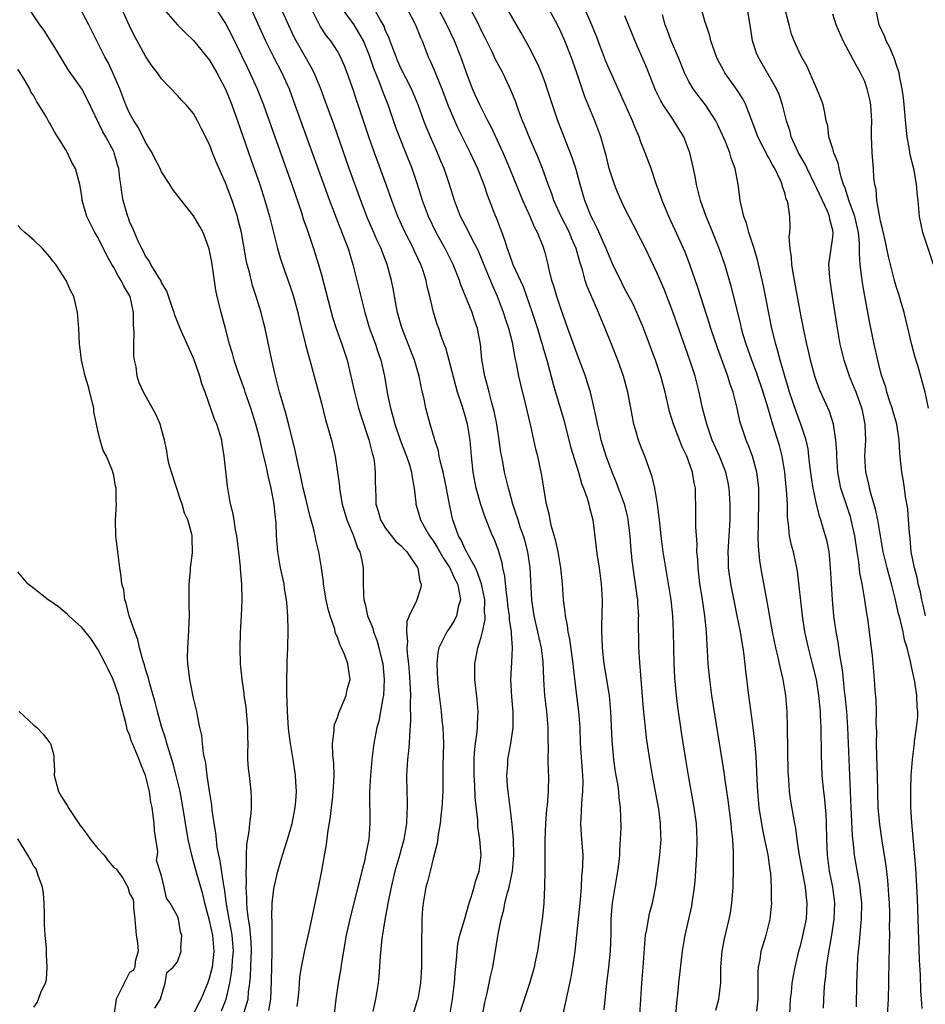
# Model space of a CAD drawing. Units: inches. Extents: x 2565000 to 2568000, y 1521000 to 1524000.
# Drawn here: x 2565097 to 2565211, y 1521238 to 1521362 of the extents above; entities that cross this region are included whole.
import ezdxf

# ---------------------------------------------------------------- set-up
doc = ezdxf.new("R2010")
doc.units = ezdxf.units.IN
doc.header["$MEASUREMENT"] = 0
doc.layers.add('LD25651521_2ft', color=82, linetype='Continuous')

msp = doc.modelspace()

# ---------------------------------------------------------------- linework, layer by layer
at = {"layer": 'LD25651521_2ft'}
for points, elevation in [([(2565151.09, 1521237), (2565151.42, 1521239), (2565151.65, 1521241), (2565151.73, 1521242.27), (2565151.91, 1521243.91), (2565151.98, 1521245), (2565152.09, 1521245.91), (2565152.33, 1521247), (2565152.92, 1521248.92), (2565153.51, 1521251), (2565153.76, 1521251.76), (2565154.11, 1521253), (2565154.29, 1521253.71), (2565154.75, 1521255), (2565155.01, 1521257), (2565154.83, 1521259), (2565154.6, 1521260.6), (2565154.58, 1521261.42), (2565154.26, 1521264.26), (2565154.2, 1521265.8), (2565154.11, 1521267), (2565154.12, 1521269), (2565154.16, 1521269.84), (2565154.28, 1521271), (2565154.48, 1521272.48), (2565154.52, 1521273), (2565154.52, 1521273.48), (2565154.62, 1521275), (2565154.51, 1521276.51), (2565154.21, 1521279), (2565154.21, 1521280.21), (2565154.19, 1521281), (2565154.35, 1521281.65), (2565154.59, 1521283), (2565155, 1521284.34), (2565155.16, 1521285), (2565155.48, 1521286.52), (2565155.48, 1521287), (2565155.43, 1521287.43), (2565155.44, 1521289), (2565155.02, 1521291.02), (2565154.51, 1521292.51), (2565154.27, 1521293), (2565153.35, 1521294.65), (2565153.13, 1521295.13), (2565153, 1521295.36), (2565152.49, 1521296.49), (2565152.18, 1521297), (2565151.69, 1521298.31), (2565151.46, 1521299), (2565151.36, 1521299.36), (2565151.03, 1521301), (2565150.71, 1521302.71), (2565150.67, 1521303), (2565150.24, 1521305), (2565149.94, 1521306.06), (2565149.74, 1521307), (2565149.64, 1521307.64), (2565149.2, 1521309), (2565149.17, 1521309.17), (2565148.63, 1521311), (2565148.08, 1521313), (2565147.85, 1521314.15), (2565147.52, 1521315.52), (2565147.25, 1521317), (2565146.66, 1521319), (2565146.18, 1521320.18), (2565145.1, 1521323), (2565145, 1521323.34), (2565144.53, 1521325), (2565144.4, 1521325.6), (2565143.97, 1521327.97), (2565143.76, 1521329), (2565143.24, 1521331), (2565142.61, 1521332.61), (2565142.49, 1521333), (2565142, 1521334), (2565141.58, 1521335), (2565140.79, 1521336.79), (2565139.92, 1521339), (2565138.48, 1521343), (2565136.55, 1521348.55), (2565135.49, 1521351.49), (2565134.93, 1521353), (2565134.09, 1521355), (2565133.72, 1521355.72), (2565133, 1521356.96), (2565131.86, 1521359), (2565131.56, 1521359.56), (2565130.91, 1521360.91), (2565128.2, 1521367)], 8070), ([(2565184.38, 1521237.62), (2565184.76, 1521239), (2565184.98, 1521241.02), (2565185, 1521243), (2565185.15, 1521245), (2565185.44, 1521246.56), (2565186.04, 1521249), (2565186.19, 1521249.81), (2565186.38, 1521251), (2565186.48, 1521252.48), (2565186.53, 1521253), (2565186.54, 1521253.46), (2565186.57, 1521255), (2565186.57, 1521257.43), (2565186.48, 1521259), (2565186.32, 1521260.32), (2565186.27, 1521261), (2565185.91, 1521263.91), (2565185.53, 1521266.47), (2565185.42, 1521267.42), (2565183.89, 1521277), (2565183.61, 1521279), (2565183.42, 1521281), (2565183.33, 1521282.67), (2565183.28, 1521283.28), (2565183.19, 1521285), (2565183, 1521287), (2565182.67, 1521289.33), (2565182.38, 1521291), (2565182.14, 1521293), (2565182.1, 1521294.1), (2565182.01, 1521295), (2565182.02, 1521296.02), (2565181.93, 1521297), (2565181.86, 1521298.14), (2565181.86, 1521299.86), (2565181.85, 1521301), (2565181.82, 1521301.82), (2565181.81, 1521303), (2565181.67, 1521303.67), (2565181.47, 1521305), (2565181, 1521306.3), (2565180.73, 1521307), (2565180.16, 1521308.16), (2565179.09, 1521311), (2565178.58, 1521312.58), (2565178.02, 1521315), (2565177.5, 1521317), (2565176.83, 1521319), (2565175.24, 1521323.24), (2565174.49, 1521325), (2565174.01, 1521326.01), (2565173.33, 1521327.33), (2565173, 1521327.92), (2565172.63, 1521328.63), (2565171.49, 1521331), (2565171, 1521332.06), (2565170.64, 1521333), (2565169.53, 1521335.53), (2565169, 1521336.53), (2565168.78, 1521337), (2565167.98, 1521339), (2565167.39, 1521341), (2565166.89, 1521342.89), (2565166.4, 1521344.4), (2565164.61, 1521349), (2565163.91, 1521351), (2565163.27, 1521353), (2565163, 1521353.78), (2565162.53, 1521355), (2565162.07, 1521356.07), (2565161, 1521358.2), (2565160.02, 1521360.02), (2565157.14, 1521365)], 8056), ([(2565125.82, 1521363.82), (2565127.99, 1521359), (2565128.99, 1521356.99), (2565130.03, 1521355), (2565130.95, 1521353), (2565131.69, 1521351), (2565136, 1521339), (2565136.83, 1521336.83), (2565137.95, 1521334.05), (2565138.34, 1521333), (2565138.94, 1521331), (2565140.42, 1521325), (2565141.04, 1521323), (2565141.77, 1521321), (2565142.07, 1521320.07), (2565142.44, 1521319), (2565142.9, 1521317), (2565143.29, 1521314.71), (2565143.65, 1521313), (2565143.96, 1521311.96), (2565144.21, 1521311), (2565144.92, 1521308.92), (2565145.65, 1521307), (2565145.97, 1521306.03), (2565146.27, 1521305), (2565146.34, 1521304.34), (2565146.63, 1521303), (2565146.81, 1521301.19), (2565146.82, 1521301), (2565147, 1521300.44), (2565147.4, 1521299), (2565147.9, 1521298.1), (2565148.55, 1521297), (2565149, 1521296.38), (2565149.53, 1521295.53), (2565150.24, 1521294.24), (2565151.08, 1521293), (2565151.68, 1521291.68), (2565152.02, 1521291), (2565152.3, 1521289.7), (2565152.39, 1521289), (2565152.12, 1521288.12), (2565151.92, 1521287), (2565151.63, 1521286.37), (2565151, 1521285.39), (2565150.7, 1521285), (2565150.47, 1521284.47), (2565149.71, 1521283), (2565149.58, 1521282.42), (2565149.44, 1521281), (2565149.53, 1521279), (2565149.67, 1521277.67), (2565149.99, 1521275), (2565150.09, 1521273.91), (2565150.2, 1521273), (2565150.27, 1521271), (2565150.19, 1521268.19), (2565150.18, 1521265), (2565150.09, 1521263), (2565149.95, 1521261.95), (2565149.86, 1521261), (2565149.61, 1521259.61), (2565149.51, 1521258.49), (2565149, 1521256.59), (2565148.6, 1521255), (2565148.3, 1521253.7), (2565148.09, 1521253), (2565147.74, 1521251), (2565147.67, 1521250.33), (2565147.58, 1521249), (2565147.56, 1521247.56), (2565147.52, 1521247), (2565147.51, 1521246.49), (2565147.53, 1521245), (2565147.53, 1521243), (2565147.4, 1521241), (2565147.05, 1521239), (2565147, 1521238.81), (2565146.43, 1521237)], 8072), ([(2565189.5, 1521237.5), (2565189.66, 1521239), (2565189.68, 1521239.68), (2565189.65, 1521242.35), (2565189.71, 1521243), (2565189.9, 1521243.9), (2565190.05, 1521245), (2565190.65, 1521247), (2565191.17, 1521249), (2565191.38, 1521251), (2565191.35, 1521251.35), (2565191.35, 1521253), (2565191.24, 1521254.76), (2565191.17, 1521255.17), (2565190.92, 1521257.08), (2565190.52, 1521259), (2565190.24, 1521260.24), (2565189.95, 1521261.95), (2565189.79, 1521263), (2565189.62, 1521265), (2565189.54, 1521266.46), (2565189.51, 1521267.51), (2565189.4, 1521269.4), (2565189.25, 1521271.24), (2565189, 1521273.35), (2565188.5, 1521277), (2565188.12, 1521280.12), (2565187.93, 1521282.07), (2565187.78, 1521283), (2565187.65, 1521283.65), (2565187.45, 1521285), (2565187.06, 1521287), (2565186.69, 1521288.69), (2565186.23, 1521291), (2565185.96, 1521293), (2565185.94, 1521294.05), (2565185.91, 1521295), (2565186.15, 1521299), (2565186.16, 1521301), (2565186.04, 1521303), (2565185.87, 1521303.87), (2565185.63, 1521305), (2565184.82, 1521307), (2565183.93, 1521309), (2565183.23, 1521311), (2565182.72, 1521313), (2565182.28, 1521315), (2565181.77, 1521317), (2565181.13, 1521319), (2565180.57, 1521320.57), (2565179, 1521325.06), (2565177.9, 1521327.9), (2565177, 1521330), (2565175.56, 1521333), (2565175, 1521334.13), (2565174.01, 1521336.01), (2565173, 1521338.01), (2565172.53, 1521339), (2565172.05, 1521340.05), (2565171.68, 1521341), (2565171.02, 1521343), (2565170.65, 1521344.65), (2565170.35, 1521345.65), (2565169.98, 1521347), (2565169.21, 1521349), (2565168.38, 1521351), (2565167.99, 1521351.99), (2565166.98, 1521355), (2565166.27, 1521357), (2565165.48, 1521359), (2565165, 1521360.07), (2565164.55, 1521361), (2565163, 1521363.86)], 8054), ([(2565205.87, 1521237), (2565205.98, 1521239), (2565206.03, 1521241), (2565206.06, 1521244.06), (2565206.09, 1521245), (2565206.09, 1521246.09), (2565206.13, 1521247), (2565206.12, 1521248.12), (2565206.15, 1521249), (2565206.14, 1521249.86), (2565206.1, 1521251), (2565206.04, 1521252.04), (2565205.89, 1521253.89), (2565205.68, 1521255.68), (2565205.18, 1521258.82), (2565204.88, 1521260.88), (2565204.69, 1521263), (2565204.64, 1521265), (2565204.61, 1521267), (2565204.52, 1521269.48), (2565204.49, 1521271), (2565204.51, 1521272.51), (2565204.45, 1521273.55), (2565204.47, 1521275), (2565204.43, 1521276.43), (2565204.32, 1521277.68), (2565204.22, 1521279), (2565203.97, 1521282.03), (2565203.87, 1521283), (2565203.39, 1521286.61), (2565203.27, 1521287.27), (2565203.04, 1521289), (2565202.7, 1521291), (2565202.4, 1521292.4), (2565202.26, 1521293.74), (2565202.04, 1521295), (2565201.76, 1521297), (2565201.33, 1521299), (2565201.26, 1521299.26), (2565200.75, 1521300.75), (2565200.03, 1521303), (2565199.85, 1521303.85), (2565199.63, 1521305), (2565199.5, 1521307), (2565199.5, 1521307.5), (2565199.41, 1521309), (2565199.1, 1521311), (2565198.59, 1521312.59), (2565197.34, 1521315.34), (2565197, 1521316.26), (2565196.75, 1521317), (2565196.21, 1521319), (2565195.99, 1521319.99), (2565195.74, 1521321), (2565195.41, 1521322.59), (2565195, 1521324.71), (2565194.34, 1521328.34), (2565194.03, 1521329.97), (2565193.88, 1521331), (2565193.86, 1521331.86), (2565193.66, 1521333), (2565193.56, 1521334.44), (2565193.64, 1521335), (2565193.67, 1521335.67), (2565193.63, 1521337), (2565193.43, 1521338.57), (2565193.3, 1521339), (2565193.19, 1521339.19), (2565193, 1521339.95), (2565192.72, 1521340.72), (2565192.68, 1521341), (2565192.47, 1521341.53), (2565191.75, 1521343), (2565191.46, 1521343.46), (2565191, 1521344.37), (2565190.76, 1521344.76), (2565190.66, 1521345), (2565190.31, 1521345.69), (2565189.64, 1521347), (2565189.47, 1521347.47), (2565188.12, 1521351), (2565187.74, 1521351.74), (2565186.96, 1521352.96), (2565185.51, 1521355), (2565185.33, 1521355.33), (2565184.64, 1521356.64), (2565184.47, 1521357), (2565183.76, 1521359), (2565183.62, 1521359.62), (2565183.14, 1521361), (2565183, 1521361.48), (2565182.23, 1521364.23)], 8046), ([(2565125.34, 1521237.34), (2565125.84, 1521239), (2565125.89, 1521239.89), (2565126.05, 1521241), (2565126.14, 1521241.86), (2565126.21, 1521244.21), (2565126.26, 1521245), (2565126.2, 1521246.2), (2565126.04, 1521248.04), (2565125.87, 1521249), (2565125.69, 1521250.31), (2565125.65, 1521251), (2565125.66, 1521251.66), (2565125.57, 1521253), (2565125.62, 1521253.62), (2565125.57, 1521255), (2565125.64, 1521255.64), (2565125.61, 1521257), (2565125.65, 1521258.35), (2565125.97, 1521259.97), (2565126.04, 1521261), (2565126.22, 1521262.22), (2565126.25, 1521263), (2565126.24, 1521264.24), (2565126.21, 1521265), (2565126.12, 1521265.88), (2565125.98, 1521267), (2565125.88, 1521267.88), (2565125.81, 1521269), (2565125.79, 1521269.79), (2565125.82, 1521271), (2565125.8, 1521271.8), (2565125.81, 1521273), (2565125.58, 1521275.58), (2565125.35, 1521277), (2565125.33, 1521277.33), (2565125.07, 1521279), (2565124.88, 1521281), (2565124.82, 1521283), (2565124.88, 1521284.88), (2565125.01, 1521287), (2565125.07, 1521289), (2565125.02, 1521290.98), (2565124.86, 1521292.86), (2565124.86, 1521293.14), (2565124.68, 1521295), (2565124.43, 1521297), (2565124.25, 1521297.75), (2565124.06, 1521299), (2565123.93, 1521299.93), (2565123.63, 1521301), (2565123.23, 1521303.23), (2565122.84, 1521307), (2565122.58, 1521308.58), (2565122.52, 1521309), (2565122.32, 1521309.68), (2565121.9, 1521311), (2565121.62, 1521311.62), (2565120.43, 1521315), (2565120.04, 1521316.04), (2565119.77, 1521317), (2565119.07, 1521319.07), (2565119, 1521319.25), (2565118.2, 1521321), (2565117.32, 1521323), (2565116.66, 1521324.66), (2565116.57, 1521325), (2565116.33, 1521325.67), (2565115.67, 1521327.67), (2565115, 1521328.74), (2565114.93, 1521328.93), (2565114.64, 1521329.36), (2565113.67, 1521331), (2565113.44, 1521331.44), (2565113, 1521332.03), (2565112.69, 1521332.69), (2565112.51, 1521333), (2565112.07, 1521333.93), (2565111.44, 1521335.44), (2565111, 1521336.38), (2565110.84, 1521336.84), (2565110.76, 1521337), (2565110.19, 1521339), (2565110.01, 1521340.01), (2565109.9, 1521341), (2565109.77, 1521341.77), (2565109.65, 1521343), (2565109.49, 1521343.49), (2565109.07, 1521345), (2565109, 1521345.15), (2565108.01, 1521347), (2565107.63, 1521347.63), (2565105.69, 1521351.69), (2565105.01, 1521353), (2565103.34, 1521355.34), (2565102.58, 1521356.58), (2565101.83, 1521357.83), (2565100.29, 1521360.29), (2565099.77, 1521361), (2565098.43, 1521363)], 8082), ([(2565128.42, 1521237.58), (2565128.66, 1521239), (2565128.75, 1521241.25), (2565128.83, 1521245), (2565128.82, 1521248.82), (2565128.78, 1521249.22), (2565128.85, 1521251), (2565129, 1521252.45), (2565129.09, 1521253), (2565129.55, 1521255), (2565130.12, 1521257), (2565130.76, 1521259), (2565131.32, 1521261), (2565131.7, 1521263), (2565131.79, 1521263.79), (2565131.87, 1521265), (2565131.79, 1521266.21), (2565131.77, 1521267), (2565131.47, 1521269), (2565131.14, 1521271), (2565130.9, 1521272.9), (2565130.75, 1521275), (2565130.68, 1521277.32), (2565130.69, 1521279), (2565130.72, 1521280.72), (2565130.72, 1521281.28), (2565130.78, 1521283), (2565130.84, 1521285.16), (2565130.8, 1521287), (2565130.66, 1521288.66), (2565130.65, 1521289), (2565130.4, 1521290.4), (2565130.34, 1521291), (2565130.09, 1521292.09), (2565129.9, 1521293), (2565129.53, 1521295), (2565129.39, 1521297), (2565129.34, 1521298.66), (2565129.31, 1521299), (2565129.26, 1521299.26), (2565129.08, 1521301), (2565128.71, 1521303), (2565128.37, 1521304.37), (2565128.25, 1521305), (2565128.03, 1521305.97), (2565127.61, 1521307.61), (2565127.32, 1521309), (2565126.8, 1521311), (2565126.15, 1521313), (2565125.47, 1521315), (2565125.36, 1521315.36), (2565124.63, 1521317.37), (2565124.08, 1521319), (2565123.86, 1521319.86), (2565123.51, 1521321), (2565123, 1521322.97), (2565122.45, 1521325), (2565122.29, 1521325.71), (2565121.97, 1521327), (2565121.8, 1521327.8), (2565121.27, 1521331.27), (2565120.97, 1521332.97), (2565120.18, 1521335), (2565119.77, 1521335.77), (2565119, 1521337.08), (2565117.26, 1521339.26), (2565116.4, 1521340.4), (2565116.04, 1521341), (2565115, 1521342.59), (2565114.81, 1521343), (2565114.19, 1521344.19), (2565113.8, 1521345), (2565113, 1521346.31), (2565112.1, 1521348.1), (2565111.53, 1521349), (2565111, 1521349.96), (2565110.52, 1521351), (2565109.75, 1521353), (2565108.91, 1521355), (2565108.29, 1521356.29), (2565107.9, 1521357), (2565106.27, 1521360.27), (2565105.9, 1521361), (2565105, 1521362.67)], 8080), ([(2565131.95, 1521238.05), (2565132.08, 1521239), (2565132.21, 1521240.21), (2565132.32, 1521241.68), (2565132.52, 1521243), (2565132.88, 1521244.88), (2565132.91, 1521245.09), (2565133.45, 1521247.45), (2565133.79, 1521249), (2565133.99, 1521250.02), (2565134.22, 1521251), (2565134.55, 1521252.55), (2565135, 1521254.86), (2565135.64, 1521258.36), (2565135.8, 1521259.8), (2565136.15, 1521261.85), (2565136.42, 1521264.42), (2565136.49, 1521265), (2565136.51, 1521265.49), (2565136.59, 1521267), (2565136.55, 1521268.55), (2565136.43, 1521269.57), (2565136.4, 1521271), (2565136.59, 1521272.59), (2565136.58, 1521273), (2565136.63, 1521273.37), (2565137, 1521274.28), (2565137.17, 1521274.83), (2565137.45, 1521275.45), (2565138.09, 1521277), (2565138.23, 1521277.77), (2565138.59, 1521279), (2565138.39, 1521280.39), (2565138.32, 1521281), (2565137.95, 1521282.05), (2565137.53, 1521283), (2565137.33, 1521283.33), (2565137, 1521284.31), (2565136.77, 1521284.77), (2565136.74, 1521285), (2565136.67, 1521285.33), (2565136.09, 1521287), (2565135.84, 1521287.84), (2565135.6, 1521289), (2565135.31, 1521290.69), (2565135.27, 1521291), (2565135.27, 1521291.27), (2565135.02, 1521293), (2565134.74, 1521294.74), (2565134.69, 1521295), (2565134.34, 1521296.34), (2565134.23, 1521297), (2565134.03, 1521297.97), (2565133.57, 1521299.57), (2565133, 1521301.85), (2565132.73, 1521303), (2565132.43, 1521304.43), (2565132.08, 1521305.92), (2565131.71, 1521307.71), (2565130.93, 1521310.93), (2565130.52, 1521312.52), (2565130.07, 1521313.93), (2565129.77, 1521315), (2565129.24, 1521317), (2565128.79, 1521319), (2565127.94, 1521323), (2565127.76, 1521323.76), (2565127.45, 1521325), (2565126.83, 1521327), (2565126.37, 1521328.37), (2565125.98, 1521330.02), (2565125.71, 1521331), (2565125.57, 1521331.57), (2565124.99, 1521335), (2565124.6, 1521336.6), (2565124.49, 1521337), (2565123.82, 1521339), (2565123, 1521341.22), (2565121.84, 1521343.84), (2565121.38, 1521345), (2565121, 1521346.03), (2565119.98, 1521347.98), (2565119.49, 1521349), (2565119, 1521349.9), (2565118.08, 1521351), (2565117.55, 1521351.55), (2565117, 1521352.17), (2565115, 1521354.23), (2565114.47, 1521355), (2565113.83, 1521355.83), (2565113, 1521357.09), (2565111.96, 1521359), (2565111.61, 1521359.61), (2565111, 1521360.87), (2565110.03, 1521363)], 8078), ([(2565115.23, 1521363), (2565117, 1521361.02), (2565117.99, 1521359.99), (2565119, 1521359.05), (2565121, 1521356.59), (2565121.92, 1521355), (2565123, 1521352.96), (2565123.78, 1521351), (2565124.5, 1521349), (2565126.17, 1521344.17), (2565127.28, 1521341), (2565127.92, 1521339), (2565128.5, 1521337), (2565129.51, 1521333), (2565129.85, 1521331.85), (2565130.35, 1521330.35), (2565131, 1521328.51), (2565131.38, 1521327.38), (2565131.49, 1521327), (2565132.03, 1521325), (2565132.2, 1521324.2), (2565132.99, 1521320.99), (2565133.42, 1521319.42), (2565133.56, 1521319), (2565134.11, 1521317), (2565135, 1521313.64), (2565135.53, 1521311.53), (2565135.7, 1521311), (2565135.99, 1521310.01), (2565136.25, 1521309), (2565136.72, 1521307), (2565137.03, 1521305), (2565137.25, 1521303.25), (2565137.26, 1521303), (2565137.3, 1521302.7), (2565137.59, 1521301), (2565138.18, 1521299), (2565139, 1521297), (2565139.52, 1521295.52), (2565139.79, 1521295), (2565140.06, 1521293.94), (2565140.22, 1521293), (2565140.21, 1521292.21), (2565140.24, 1521291), (2565140.25, 1521289.75), (2565140.3, 1521289), (2565140.47, 1521288.47), (2565140.76, 1521287), (2565141.43, 1521285.43), (2565141.52, 1521285), (2565141.95, 1521283.95), (2565142.2, 1521283), (2565142.55, 1521281.45), (2565142.67, 1521281), (2565142.87, 1521279), (2565142.77, 1521277), (2565142.69, 1521276.69), (2565142.4, 1521275), (2565142.18, 1521273.82), (2565141.94, 1521273), (2565141.67, 1521271.67), (2565141.56, 1521271), (2565141.31, 1521269), (2565141.13, 1521267), (2565141.04, 1521265), (2565141.08, 1521261), (2565140.92, 1521259), (2565140.59, 1521257.41), (2565140.53, 1521257), (2565140.42, 1521256.42), (2565140.07, 1521255), (2565139.84, 1521254.16), (2565139.58, 1521253), (2565138.63, 1521249.37), (2565138.12, 1521247), (2565137.52, 1521243.52), (2565137.39, 1521242.61), (2565137.1, 1521241), (2565136.79, 1521239), (2565136.5, 1521236.5)], 8076), ([(2565121.48, 1521363.48), (2565123, 1521361.18), (2565123.74, 1521359.74), (2565125, 1521357.18), (2565125.7, 1521355.7), (2565126.05, 1521355), (2565126.97, 1521353), (2565127.75, 1521351), (2565129.11, 1521347.11), (2565131.3, 1521341), (2565132.49, 1521337.51), (2565132.73, 1521336.73), (2565133.24, 1521335.24), (2565133.33, 1521335), (2565133.74, 1521333.74), (2565134.01, 1521333), (2565134.63, 1521331), (2565135, 1521329.69), (2565136.39, 1521324.39), (2565136.84, 1521323), (2565137.55, 1521321), (2565138.22, 1521319), (2565138.7, 1521317), (2565139.14, 1521315), (2565139.66, 1521313), (2565139.97, 1521311.97), (2565140.95, 1521309.05), (2565141.36, 1521307.36), (2565141.48, 1521307), (2565141.59, 1521306.41), (2565141.75, 1521305), (2565141.74, 1521303.74), (2565141.76, 1521303), (2565141.82, 1521301.82), (2565141.83, 1521301), (2565142.1, 1521300.1), (2565142.4, 1521299), (2565143, 1521298.01), (2565144.32, 1521296.32), (2565145, 1521295.75), (2565145.35, 1521295.35), (2565145.7, 1521295), (2565147, 1521293.08), (2565147.05, 1521293), (2565147.3, 1521291.3), (2565147.47, 1521291), (2565147.44, 1521290.56), (2565146.89, 1521288.89), (2565146, 1521287), (2565145.7, 1521286.3), (2565145.66, 1521285), (2565145.79, 1521283.79), (2565145.71, 1521283), (2565145.74, 1521282.26), (2565145.89, 1521281), (2565145.99, 1521279.99), (2565146.12, 1521277.88), (2565146.14, 1521277), (2565146.1, 1521276.1), (2565146.17, 1521273.83), (2565146.01, 1521272.01), (2565146, 1521271), (2565145.92, 1521270.08), (2565145.79, 1521269), (2565145.64, 1521267), (2565145.68, 1521265), (2565145.75, 1521263.75), (2565145.75, 1521263), (2565145.69, 1521262.31), (2565145.65, 1521261), (2565145.31, 1521259), (2565144.69, 1521256.69), (2565144.21, 1521255), (2565143.73, 1521253), (2565143.39, 1521251.39), (2565143.32, 1521251), (2565143.29, 1521250.71), (2565142.94, 1521248.94), (2565142.58, 1521246.58), (2565142.36, 1521244.36), (2565142.18, 1521241.82), (2565142.09, 1521241), (2565141.78, 1521239), (2565141.45, 1521237.45)], 8074), ([(2565155.15, 1521237), (2565155.44, 1521238.56), (2565155.75, 1521239.75), (2565156.01, 1521241), (2565156.16, 1521241.84), (2565156.44, 1521243), (2565157.13, 1521247.13), (2565157.52, 1521249), (2565157.82, 1521250.18), (2565157.98, 1521251), (2565158.29, 1521252.29), (2565158.5, 1521253), (2565158.93, 1521255), (2565159.1, 1521257), (2565159.04, 1521259.04), (2565158.88, 1521260.88), (2565158.67, 1521262.67), (2565158.36, 1521265), (2565158.3, 1521265.7), (2565158.22, 1521267), (2565158.32, 1521268.32), (2565158.35, 1521269), (2565158.71, 1521271), (2565159.02, 1521273), (2565159.01, 1521274.99), (2565158.84, 1521276.84), (2565158.73, 1521279), (2565158.84, 1521281.16), (2565158.91, 1521283), (2565158.78, 1521284.78), (2565158.79, 1521285), (2565158.54, 1521286.54), (2565158.54, 1521287), (2565158.35, 1521288.35), (2565158.29, 1521289), (2565158.15, 1521289.85), (2565157.96, 1521291.96), (2565157.72, 1521293), (2565157.61, 1521293.61), (2565157.16, 1521295.16), (2565156.61, 1521296.62), (2565156.43, 1521297), (2565155.44, 1521299.44), (2565154.94, 1521300.94), (2565154.38, 1521303), (2565153.99, 1521305), (2565153.79, 1521307), (2565153.62, 1521309), (2565153.29, 1521311), (2565153, 1521312.04), (2565152.77, 1521312.77), (2565152.58, 1521313.42), (2565152.05, 1521315), (2565151.81, 1521315.81), (2565150.56, 1521320.56), (2565150.37, 1521321), (2565149.98, 1521322.02), (2565149.68, 1521323), (2565149.5, 1521323.5), (2565149.01, 1521325.01), (2565148.56, 1521327), (2565148.24, 1521328.24), (2565148.11, 1521329), (2565147.69, 1521330.31), (2565147.44, 1521331), (2565146.65, 1521332.65), (2565146.51, 1521333), (2565145.49, 1521335), (2565144.56, 1521337), (2565143.81, 1521339), (2565143.12, 1521341), (2565141.64, 1521345), (2565140.95, 1521347), (2565139.6, 1521351), (2565139.44, 1521351.44), (2565139, 1521352.77), (2565138.22, 1521355), (2565137.89, 1521355.89), (2565137.4, 1521357), (2565137, 1521357.71), (2565136.16, 1521359), (2565135.65, 1521359.65), (2565134.86, 1521360.86), (2565133.74, 1521363)], 8068), ([(2565159.77, 1521237), (2565161.09, 1521241), (2565161.67, 1521243), (2565161.85, 1521243.85), (2565162.09, 1521245), (2565162.4, 1521247), (2565162.71, 1521249.29), (2565162.87, 1521251), (2565162.96, 1521253.04), (2565163, 1521255), (2565163.01, 1521259), (2565163.09, 1521261), (2565163.22, 1521262.78), (2565163.29, 1521263.29), (2565163.41, 1521265), (2565163.45, 1521267), (2565163.42, 1521267.42), (2565163.39, 1521269), (2565163.41, 1521270.59), (2565163.38, 1521271.38), (2565163.38, 1521273), (2565163.21, 1521275), (2565162.96, 1521277), (2565162.83, 1521279), (2565162.75, 1521281.25), (2565162.54, 1521283), (2565162.25, 1521284.25), (2565162.11, 1521285), (2565161.64, 1521287), (2565161.56, 1521287.56), (2565161.32, 1521289), (2565161.13, 1521293), (2565160.83, 1521295), (2565160.45, 1521296.45), (2565160.28, 1521297), (2565159.89, 1521298.11), (2565159.61, 1521299), (2565159.48, 1521299.48), (2565158.97, 1521301), (2565158.55, 1521302.55), (2565158.41, 1521303), (2565157.93, 1521305), (2565157.7, 1521306.3), (2565157.47, 1521307.47), (2565157.27, 1521309), (2565156.95, 1521311), (2565156.63, 1521312.63), (2565156.32, 1521313.68), (2565155.98, 1521315), (2565155.79, 1521315.79), (2565155.44, 1521317), (2565155.1, 1521319.1), (2565154.92, 1521321), (2565154.54, 1521323), (2565154.14, 1521324.14), (2565153.87, 1521325), (2565152.45, 1521328.45), (2565152.27, 1521329), (2565151.5, 1521331), (2565150.48, 1521333), (2565149.36, 1521335), (2565148.41, 1521337), (2565147.67, 1521339), (2565147.04, 1521341), (2565146.37, 1521343), (2565145.58, 1521345), (2565144.77, 1521347), (2565144.28, 1521348.28), (2565143.34, 1521351), (2565142.67, 1521352.67), (2565142.31, 1521353.69), (2565141.55, 1521355.55), (2565141.05, 1521357.05), (2565140.25, 1521359), (2565139.82, 1521359.82), (2565139.09, 1521361), (2565137.66, 1521363)], 8066), ([(2565165, 1521235.95), (2565166.27, 1521241.73), (2565166.49, 1521243), (2565166.76, 1521245), (2565167.42, 1521251.42), (2565167.54, 1521253), (2565167.61, 1521254.39), (2565167.69, 1521255), (2565167.73, 1521255.73), (2565167.75, 1521257), (2565167.56, 1521259.56), (2565167.48, 1521261), (2565167.57, 1521262.43), (2565167.59, 1521263.59), (2565167.74, 1521265), (2565167.75, 1521266.25), (2565167.73, 1521267), (2565167.45, 1521271), (2565167.37, 1521273), (2565167.22, 1521275), (2565166.99, 1521276.99), (2565166.55, 1521280.55), (2565166.51, 1521281), (2565166.09, 1521284.09), (2565165.88, 1521285), (2565165.8, 1521285.8), (2565165.54, 1521287), (2565165.51, 1521287.51), (2565165.31, 1521289), (2565165.18, 1521291), (2565164.96, 1521293), (2565164.63, 1521295), (2565164.34, 1521296.34), (2565163.82, 1521298.18), (2565163.64, 1521299), (2565163.54, 1521299.54), (2565163.17, 1521301), (2565163, 1521301.94), (2565162.58, 1521304.58), (2565162.07, 1521307), (2565161.86, 1521307.86), (2565161.21, 1521310.79), (2565161.12, 1521311.12), (2565160.59, 1521313.41), (2565159.95, 1521315.95), (2565159.71, 1521317), (2565159.42, 1521318.58), (2565159.26, 1521319.26), (2565158.94, 1521321.06), (2565158.44, 1521323), (2565158.08, 1521324.08), (2565157.8, 1521325), (2565157.05, 1521327), (2565156.4, 1521328.4), (2565155.6, 1521330.4), (2565154.65, 1521332.65), (2565154.49, 1521333), (2565153.91, 1521334.09), (2565153.31, 1521335.31), (2565152.43, 1521337), (2565151.67, 1521339), (2565151.05, 1521341), (2565150.37, 1521343), (2565149.95, 1521343.95), (2565149.53, 1521345), (2565148.65, 1521347), (2565148.17, 1521348.17), (2565147.84, 1521349), (2565147.11, 1521351), (2565146.28, 1521353), (2565145, 1521355.48), (2565144.53, 1521356.53), (2565144.34, 1521357), (2565143.92, 1521358.08), (2565143.44, 1521359.44), (2565143, 1521360.4), (2565142.84, 1521360.84), (2565142.39, 1521361.61), (2565141.41, 1521363.41)], 8064), ([(2565145.74, 1521363), (2565146.79, 1521361), (2565147.41, 1521359.41), (2565147.6, 1521359), (2565148.36, 1521357), (2565148.58, 1521356.58), (2565149.18, 1521355.18), (2565149.39, 1521354.61), (2565150.06, 1521353), (2565150.87, 1521350.87), (2565151, 1521350.56), (2565152.08, 1521348.08), (2565153.6, 1521345), (2565154.54, 1521343), (2565155.32, 1521341), (2565155.74, 1521339.74), (2565156.81, 1521337), (2565156.87, 1521336.87), (2565157.43, 1521335.43), (2565157.57, 1521335), (2565157.97, 1521333.97), (2565158.24, 1521333), (2565158.47, 1521332.47), (2565158.98, 1521331), (2565160.24, 1521328.24), (2565161.39, 1521325), (2565162.04, 1521323), (2565162.48, 1521321.51), (2565162.63, 1521321), (2565162.7, 1521320.7), (2565163.28, 1521318.72), (2565164.02, 1521316.02), (2565164.32, 1521315), (2565165.37, 1521311.37), (2565166.18, 1521308.18), (2565167.16, 1521305), (2565167.57, 1521303.57), (2565167.81, 1521303), (2565168.26, 1521301.74), (2565168.47, 1521301), (2565168.55, 1521300.55), (2565168.97, 1521299), (2565169.52, 1521294.48), (2565169.75, 1521293), (2565170.01, 1521291), (2565170.13, 1521289), (2565170.1, 1521287), (2565170.06, 1521285.94), (2565170.07, 1521285), (2565170.12, 1521284.12), (2565170.13, 1521283), (2565170.25, 1521281.75), (2565170.34, 1521281), (2565171.01, 1521277), (2565171.19, 1521275), (2565171.37, 1521271.37), (2565171.58, 1521269), (2565171.73, 1521267.73), (2565171.85, 1521267), (2565172.05, 1521265.95), (2565172.17, 1521265), (2565172.22, 1521264.22), (2565172.4, 1521263), (2565172.47, 1521260.47), (2565172.41, 1521259), (2565172.31, 1521257.69), (2565172.31, 1521257), (2565172.24, 1521256.24), (2565172.08, 1521255), (2565171.41, 1521251), (2565171.36, 1521250.64), (2565171.21, 1521249), (2565171.21, 1521247.21), (2565171.16, 1521245), (2565170.93, 1521243), (2565170.63, 1521240.63), (2565170.35, 1521237.65)], 8062), ([(2565174.85, 1521237), (2565175.1, 1521241), (2565175.28, 1521243), (2565175.51, 1521246.49), (2565175.57, 1521247), (2565175.73, 1521247.73), (2565175.93, 1521249), (2565176.12, 1521249.88), (2565176.45, 1521251), (2565176.88, 1521253.12), (2565177.35, 1521257), (2565177.49, 1521258.51), (2565177.52, 1521259), (2565177.49, 1521259.49), (2565177.46, 1521261), (2565177.23, 1521262.77), (2565176.83, 1521265), (2565176.44, 1521267), (2565176.09, 1521269), (2565175.7, 1521271.7), (2565175.56, 1521273), (2565175.32, 1521275.33), (2565174.85, 1521281.15), (2565174.75, 1521283), (2565174.71, 1521286.71), (2565174.72, 1521287), (2565174.6, 1521288.6), (2565174.59, 1521289), (2565174.54, 1521289.46), (2565174.33, 1521291), (2565174.14, 1521292.14), (2565173.91, 1521293.91), (2565173.73, 1521295.73), (2565173.63, 1521297), (2565173.41, 1521299), (2565173.34, 1521299.34), (2565172.93, 1521301), (2565171.87, 1521303.87), (2565171.39, 1521305), (2565171, 1521306), (2565170.63, 1521307), (2565170.02, 1521309), (2565169.84, 1521309.84), (2565169.54, 1521311), (2565169.47, 1521311.47), (2565169.15, 1521313), (2565168.68, 1521315), (2565168.28, 1521316.28), (2565168.04, 1521317), (2565167, 1521319.77), (2565165.86, 1521323), (2565165, 1521325.35), (2565164.45, 1521327), (2565164.14, 1521328.14), (2565163.86, 1521329), (2565163.48, 1521330.52), (2565163.38, 1521331), (2565163, 1521332.49), (2565162.89, 1521332.89), (2565162.77, 1521333.23), (2565162.04, 1521335), (2565161.66, 1521335.66), (2565161.13, 1521337), (2565160.23, 1521339), (2565158.6, 1521343), (2565158.12, 1521344.12), (2565157.73, 1521345), (2565156.23, 1521348.23), (2565155.82, 1521349), (2565154.81, 1521351), (2565154.26, 1521352.26), (2565153.92, 1521353), (2565153.11, 1521355.11), (2565152.45, 1521357), (2565151.65, 1521359), (2565150.72, 1521361), (2565149.66, 1521363)], 8060), ([(2565179.35, 1521237), (2565179.47, 1521238.53), (2565179.6, 1521239.6), (2565179.73, 1521241), (2565180.19, 1521245), (2565180.52, 1521247), (2565181.35, 1521250.65), (2565181.42, 1521251), (2565181.72, 1521253), (2565181.77, 1521253.77), (2565181.87, 1521255), (2565181.91, 1521255.91), (2565181.98, 1521257), (2565182.03, 1521259), (2565181.93, 1521261), (2565181.65, 1521263), (2565180.95, 1521267), (2565180.62, 1521269), (2565180.12, 1521272.12), (2565179.6, 1521275.6), (2565179.44, 1521277), (2565179.24, 1521279.24), (2565179.16, 1521281), (2565179.07, 1521285), (2565178.97, 1521287), (2565178.76, 1521289), (2565178.46, 1521291), (2565177.78, 1521295), (2565177.51, 1521297), (2565177.34, 1521298.66), (2565177.29, 1521299.29), (2565177.07, 1521301), (2565176.73, 1521303), (2565176.41, 1521304.41), (2565175.73, 1521306.27), (2565175.48, 1521307), (2565175, 1521308.21), (2565174.71, 1521309), (2565174.31, 1521310.31), (2565174.12, 1521311), (2565173.93, 1521311.93), (2565173.37, 1521315), (2565172.82, 1521317), (2565172.1, 1521319), (2565171.33, 1521321), (2565170.53, 1521323), (2565170.07, 1521324.07), (2565169.69, 1521325), (2565169, 1521326.53), (2565168.26, 1521328.26), (2565168.02, 1521329), (2565167.68, 1521330.32), (2565167.34, 1521331.34), (2565166.89, 1521333), (2565166.31, 1521334.31), (2565166.04, 1521335), (2565165.02, 1521337), (2565164.11, 1521339), (2565163.84, 1521339.84), (2565163.4, 1521341), (2565162.67, 1521343), (2565162.2, 1521344.2), (2565161, 1521347), (2565160.43, 1521348.43), (2565160.18, 1521349), (2565159.67, 1521350.33), (2565159.32, 1521351.32), (2565158.75, 1521352.75), (2565157.69, 1521355), (2565156.77, 1521356.77), (2565156.38, 1521357.62), (2565155.47, 1521359.47), (2565155, 1521360.36), (2565154.69, 1521361), (2565153.65, 1521363)], 8058), ([(2565193.62, 1521237), (2565193.73, 1521239), (2565193.83, 1521239.83), (2565193.94, 1521241), (2565194.09, 1521241.91), (2565194.28, 1521243), (2565194.76, 1521245), (2565195, 1521245.85), (2565195.23, 1521246.77), (2565195.7, 1521249), (2565195.82, 1521251), (2565195.72, 1521251.72), (2565195.59, 1521253), (2565194.79, 1521257.21), (2565194.54, 1521259), (2565194.4, 1521260.4), (2565194.26, 1521261), (2565194.08, 1521261.92), (2565193.77, 1521263.77), (2565193.6, 1521265), (2565193.5, 1521266.5), (2565193.45, 1521267), (2565193.43, 1521267.43), (2565193.36, 1521273), (2565193.3, 1521275), (2565193.12, 1521277), (2565192.79, 1521279), (2565192.45, 1521280.45), (2565192.35, 1521281), (2565192.17, 1521281.83), (2565191.88, 1521283), (2565191.48, 1521285), (2565190.79, 1521288.79), (2565190.16, 1521292.16), (2565189.87, 1521293.87), (2565189.7, 1521295.7), (2565189.68, 1521297), (2565189.72, 1521298.28), (2565189.72, 1521299), (2565189.77, 1521301), (2565189.74, 1521303), (2565189.68, 1521303.68), (2565189.51, 1521305), (2565188.95, 1521307), (2565188.41, 1521308.41), (2565188.15, 1521309), (2565187.49, 1521311), (2565187.39, 1521311.39), (2565187.04, 1521313), (2565186.54, 1521315), (2565186.13, 1521316.13), (2565185.89, 1521317), (2565185.26, 1521318.74), (2565184.57, 1521320.57), (2565183.74, 1521323), (2565183.57, 1521323.57), (2565182.13, 1521328.13), (2565181.11, 1521331), (2565180.52, 1521332.52), (2565180.31, 1521333), (2565179.29, 1521335.29), (2565178.49, 1521337), (2565177.65, 1521339), (2565177.5, 1521339.5), (2565176.91, 1521341.09), (2565176.26, 1521343), (2565175.54, 1521345), (2565175, 1521346.32), (2565174.76, 1521347), (2565174.23, 1521348.23), (2565173.93, 1521349), (2565171, 1521355.51), (2565170.56, 1521356.56), (2565169.64, 1521359), (2565169.47, 1521359.47), (2565168.9, 1521360.9), (2565167.99, 1521363)], 8052), ([(2565210.2, 1521237.8), (2565210.11, 1521239), (2565210.01, 1521240.01), (2565209.97, 1521242.03), (2565209.85, 1521243.85), (2565209.68, 1521249), (2565209.61, 1521251.61), (2565209.4, 1521255.4), (2565208.89, 1521261.11), (2565208.79, 1521263), (2565208.78, 1521265.22), (2565208.84, 1521267), (2565208.98, 1521269.02), (2565209.23, 1521271), (2565209.24, 1521271.24), (2565209.5, 1521273), (2565209.64, 1521274.36), (2565209.64, 1521275), (2565209.57, 1521275.57), (2565209.53, 1521277), (2565209.27, 1521278.73), (2565209, 1521280.08), (2565208.81, 1521280.81), (2565208.73, 1521281.27), (2565208.3, 1521283), (2565207.99, 1521283.99), (2565207.8, 1521285), (2565207.44, 1521286.56), (2565207.25, 1521287.25), (2565206.82, 1521289.18), (2565206.36, 1521291), (2565206.05, 1521292.05), (2565205.8, 1521293), (2565205.32, 1521295), (2565204.97, 1521297.03), (2565204.66, 1521299), (2565204.37, 1521300.37), (2565203.83, 1521302.17), (2565203.62, 1521303), (2565203.52, 1521303.52), (2565203.16, 1521305), (2565203.04, 1521307), (2565203.13, 1521309), (2565203.08, 1521310.92), (2565203.07, 1521311), (2565202.72, 1521312.72), (2565202.66, 1521313), (2565201.92, 1521315), (2565201.66, 1521315.66), (2565201.1, 1521317), (2565200.42, 1521319), (2565199.95, 1521321), (2565199.72, 1521322.28), (2565199.51, 1521323.51), (2565198.96, 1521327), (2565198.66, 1521329), (2565198.63, 1521329.37), (2565198.53, 1521331), (2565199, 1521334.41), (2565199.06, 1521334.94), (2565199, 1521335.3), (2565198.64, 1521336.64), (2565198.61, 1521337), (2565198.34, 1521337.66), (2565197, 1521340.52), (2565196.83, 1521340.83), (2565196.76, 1521341), (2565195.79, 1521343), (2565195.55, 1521343.55), (2565194.72, 1521345), (2565194.47, 1521345.53), (2565193.82, 1521347), (2565193.66, 1521347.66), (2565193.22, 1521349), (2565192.73, 1521351), (2565192.28, 1521352.28), (2565191.97, 1521353), (2565189.65, 1521357), (2565189.48, 1521357.48), (2565188.97, 1521359), (2565188.71, 1521360.71), (2565188.59, 1521361.41), (2565188.34, 1521363)], 8044), ([(2565210.63, 1521287), (2565210.33, 1521288.33), (2565210.16, 1521289), (2565209.97, 1521289.97), (2565209.71, 1521291), (2565209.61, 1521291.61), (2565209.22, 1521293), (2565208.84, 1521295), (2565208.7, 1521296.7), (2565208.59, 1521297.41), (2565208.5, 1521299), (2565208.4, 1521300.4), (2565208.12, 1521301.88), (2565207.98, 1521303), (2565207.85, 1521303.85), (2565207.64, 1521305), (2565207.5, 1521306.49), (2565207.38, 1521307.38), (2565207.32, 1521309), (2565207.01, 1521310.99), (2565206.55, 1521312.55), (2565206.44, 1521313), (2565206.15, 1521313.85), (2565205.79, 1521315), (2565205.64, 1521315.64), (2565205.16, 1521317), (2565205, 1521317.59), (2565204.63, 1521319), (2565204.19, 1521321), (2565203.64, 1521323.64), (2565203.01, 1521327.01), (2565202.71, 1521328.71), (2565202.65, 1521329.35), (2565202.44, 1521331), (2565202.34, 1521332.34), (2565202.36, 1521333), (2565202.35, 1521333.65), (2565202.23, 1521335), (2565201.78, 1521337), (2565201.07, 1521338.93), (2565200.56, 1521340.56), (2565200.37, 1521341), (2565200.05, 1521341.95), (2565199.8, 1521343), (2565199.67, 1521343.67), (2565199.14, 1521345), (2565199, 1521345.49), (2565198.53, 1521347), (2565198.37, 1521348.37), (2565198.2, 1521349), (2565198.03, 1521350.03), (2565197.79, 1521351), (2565197.58, 1521351.58), (2565197.01, 1521353), (2565196.14, 1521355), (2565195.79, 1521355.79), (2565195, 1521357.15), (2565194.16, 1521359), (2565193.84, 1521359.84), (2565193.53, 1521361), (2565193.05, 1521362.95)], 8042), ([(2565211.62, 1521331), (2565210.27, 1521335), (2565209.88, 1521337), (2565209.68, 1521339), (2565209.6, 1521339.6), (2565209.49, 1521341), (2565209.19, 1521342.81), (2565208.71, 1521344.71), (2565208.62, 1521345.38), (2565208.31, 1521347), (2565208.18, 1521348.18), (2565207.95, 1521351), (2565207.87, 1521351.87), (2565207.7, 1521353), (2565207.36, 1521354.64), (2565207.31, 1521355), (2565207.25, 1521355.25), (2565207, 1521355.96), (2565206.75, 1521356.75), (2565206.16, 1521358.16), (2565205.71, 1521359), (2565205.51, 1521359.51), (2565204.83, 1521361), (2565204.41, 1521363)], 8038), ([(2565197.84, 1521237.84), (2565197.92, 1521239.92), (2565198.01, 1521241), (2565198.13, 1521241.87), (2565198.23, 1521243), (2565198.42, 1521244.42), (2565198.87, 1521247), (2565199.18, 1521249), (2565199.25, 1521251), (2565199, 1521253), (2565198.6, 1521255), (2565198.33, 1521257), (2565198.26, 1521259), (2565198.24, 1521261), (2565198.18, 1521262.18), (2565198.11, 1521263), (2565198.02, 1521264.02), (2565197.89, 1521265), (2565197.7, 1521267), (2565197.6, 1521269.6), (2565197.54, 1521273), (2565197.49, 1521274.51), (2565197.46, 1521275), (2565197.27, 1521277), (2565196.96, 1521279), (2565196.49, 1521281), (2565195.97, 1521283), (2565195.52, 1521285), (2565195.22, 1521287), (2565194.58, 1521292.58), (2565194.5, 1521293), (2565194.08, 1521295), (2565193.84, 1521295.84), (2565193.6, 1521297), (2565193.48, 1521298.52), (2565193.4, 1521299), (2565193.36, 1521299.36), (2565193.33, 1521301), (2565193.22, 1521302.78), (2565193.17, 1521303.17), (2565193, 1521305), (2565192.67, 1521307), (2565192.32, 1521308.32), (2565191.71, 1521310.29), (2565191.36, 1521311.36), (2565190.88, 1521313.12), (2565190.3, 1521315), (2565189.46, 1521317.46), (2565188.87, 1521319), (2565188.17, 1521321), (2565187.81, 1521322.19), (2565187.59, 1521323), (2565187.48, 1521323.48), (2565186.29, 1521328.29), (2565185.49, 1521331), (2565184.78, 1521333), (2565183.7, 1521335.7), (2565183.14, 1521337), (2565182.43, 1521339), (2565182.17, 1521340.17), (2565181.94, 1521341), (2565181.81, 1521341.8), (2565181.57, 1521343), (2565181.13, 1521345), (2565180.36, 1521347), (2565179.13, 1521349), (2565179, 1521349.18), (2565177.77, 1521351), (2565177.48, 1521351.48), (2565176.82, 1521352.82), (2565175.69, 1521355.69), (2565175, 1521357.32), (2565174.48, 1521358.48), (2565173.88, 1521359.88), (2565173, 1521362.15)], 8050), ([(2565201.98, 1521238.02), (2565202.02, 1521241), (2565202.06, 1521241.94), (2565202.09, 1521243), (2565202.16, 1521244.16), (2565202.23, 1521245), (2565202.32, 1521245.68), (2565202.57, 1521248.57), (2565202.62, 1521249), (2565202.64, 1521251), (2565202.49, 1521252.49), (2565202.43, 1521253), (2565202.29, 1521253.71), (2565201.73, 1521257), (2565201.61, 1521258.39), (2565201.47, 1521259.47), (2565201.3, 1521263), (2565200.99, 1521271), (2565200.9, 1521273), (2565200.76, 1521275), (2565200.56, 1521277), (2565200.49, 1521277.51), (2565200.34, 1521279), (2565200.23, 1521280.23), (2565199.9, 1521282.1), (2565199.7, 1521283.7), (2565199.43, 1521285), (2565199.14, 1521287), (2565198.96, 1521289.04), (2565198.84, 1521291), (2565198.74, 1521293), (2565198.61, 1521294.61), (2565198.56, 1521295), (2565198.29, 1521296.29), (2565198.11, 1521297), (2565197.74, 1521298.26), (2565197.51, 1521299), (2565197.37, 1521299.37), (2565196.99, 1521300.99), (2565196.56, 1521303), (2565196.34, 1521304.34), (2565196.15, 1521305.85), (2565196.03, 1521307), (2565195.91, 1521307.91), (2565195.67, 1521309), (2565195.02, 1521311), (2565194.46, 1521312.46), (2565193.61, 1521315), (2565193.48, 1521315.48), (2565193.01, 1521317), (2565192.43, 1521319), (2565192.14, 1521320.14), (2565191.86, 1521321), (2565191.39, 1521323), (2565190.32, 1521328.32), (2565189.96, 1521329.96), (2565189.58, 1521331.58), (2565189.13, 1521333.13), (2565188.52, 1521335), (2565188.19, 1521336.19), (2565187.89, 1521337), (2565187.52, 1521338.48), (2565187.43, 1521339), (2565187.39, 1521339.39), (2565187.17, 1521341), (2565186.8, 1521343), (2565186.3, 1521344.3), (2565186.11, 1521345), (2565185.52, 1521346.48), (2565185, 1521347.66), (2565184.58, 1521348.58), (2565184.36, 1521349), (2565183.08, 1521351), (2565182.16, 1521352.16), (2565181.54, 1521353), (2565181, 1521353.9), (2565180.44, 1521355), (2565179.64, 1521357), (2565178.78, 1521359), (2565178.3, 1521360.3), (2565178.01, 1521361), (2565177.68, 1521362.32)], 8048), ([(2565211, 1521313), (2565210.58, 1521315), (2565210.22, 1521316.22), (2565209.64, 1521318.36), (2565209.33, 1521319.33), (2565208.92, 1521320.92), (2565207.93, 1521325), (2565207.48, 1521326.52), (2565207.28, 1521327.28), (2565207, 1521328.1), (2565206.74, 1521329), (2565205.98, 1521331.98), (2565205.78, 1521333), (2565205.63, 1521333.63), (2565205.29, 1521335.29), (2565205, 1521336.44), (2565204.91, 1521336.91), (2565204.85, 1521337.15), (2565204.52, 1521339), (2565204.42, 1521340.42), (2565204.27, 1521341), (2565204.16, 1521341.84), (2565204.09, 1521343), (2565203.92, 1521345), (2565203.9, 1521346.1), (2565203.86, 1521347), (2565203.85, 1521347.85), (2565203.89, 1521349), (2565203.76, 1521351), (2565203.64, 1521351.64), (2565203.33, 1521353), (2565203, 1521353.9), (2565202.48, 1521355), (2565201.94, 1521355.94), (2565200.3, 1521359), (2565199.45, 1521361), (2565199, 1521362.33)], 8040), ([(2565122.49, 1521237.51), (2565123.08, 1521239), (2565123.53, 1521241), (2565123.76, 1521242.24), (2565123.84, 1521243), (2565123.89, 1521243.89), (2565123.99, 1521245), (2565123.82, 1521247), (2565123.71, 1521247.71), (2565123.44, 1521249), (2565123.12, 1521250.88), (2565122.85, 1521252.85), (2565122.77, 1521253.23), (2565122.32, 1521256.32), (2565122.15, 1521257), (2565121.96, 1521258.04), (2565121.85, 1521259), (2565121.78, 1521259.78), (2565121.58, 1521261), (2565121.33, 1521262.67), (2565121.28, 1521263.28), (2565121, 1521265.05), (2565120.72, 1521267), (2565120.53, 1521268.53), (2565120.24, 1521269.76), (2565120.11, 1521271), (2565120.02, 1521272.02), (2565119.8, 1521273), (2565119.48, 1521274.52), (2565119.4, 1521275), (2565119, 1521276.68), (2565118.62, 1521278.62), (2565118.52, 1521279), (2565118.38, 1521280.38), (2565118.27, 1521281), (2565118.25, 1521281.75), (2565118.28, 1521283), (2565118.38, 1521284.38), (2565118.48, 1521287), (2565118.43, 1521288.43), (2565118.46, 1521289.54), (2565118.46, 1521291), (2565118.61, 1521292.61), (2565118.62, 1521293), (2565118.87, 1521294.87), (2565118.82, 1521296.82), (2565118.81, 1521297), (2565118.77, 1521297.23), (2565118.27, 1521299), (2565117.86, 1521299.86), (2565117.57, 1521301), (2565117.41, 1521301.41), (2565116.22, 1521305), (2565115.91, 1521306.09), (2565115.72, 1521307), (2565115.64, 1521307.64), (2565115.35, 1521309), (2565115, 1521310.38), (2565114.82, 1521311), (2565114.26, 1521312.26), (2565112.74, 1521315), (2565112.19, 1521316.19), (2565111.95, 1521317), (2565111.83, 1521318.17), (2565111.61, 1521319), (2565111.51, 1521319.51), (2565111.52, 1521321), (2565111.58, 1521322.42), (2565111.5, 1521323.5), (2565111.5, 1521325), (2565111.06, 1521327), (2565110.28, 1521328.28), (2565109.95, 1521329), (2565109.58, 1521329.58), (2565109, 1521330.62), (2565108.77, 1521331), (2565108.13, 1521332.13), (2565107, 1521334.42), (2565106.65, 1521335), (2565106.08, 1521336.08), (2565105.63, 1521337), (2565105.07, 1521339), (2565105, 1521339.54), (2565104.75, 1521341), (2565104.2, 1521343), (2565103.78, 1521343.78), (2565103.2, 1521345), (2565103, 1521345.34), (2565101.59, 1521347.59), (2565101, 1521348.69), (2565100.87, 1521348.87), (2565100.57, 1521349.43), (2565099.63, 1521351), (2565099.37, 1521351.37), (2565099, 1521352.13), (2565098.64, 1521352.64), (2565098.49, 1521353), (2565097.78, 1521354.22), (2565097, 1521355.47)], 8084), ([(2565119, 1521237.09), (2565119.61, 1521238.39), (2565119.94, 1521239), (2565120.79, 1521241), (2565121, 1521241.6), (2565121.29, 1521242.71), (2565121.35, 1521243), (2565121.58, 1521245), (2565121.4, 1521247), (2565121, 1521248.83), (2565120.41, 1521251), (2565120.14, 1521252.14), (2565119.43, 1521254.57), (2565119, 1521256.21), (2565118.77, 1521257), (2565118.34, 1521259), (2565117.58, 1521263.58), (2565117.31, 1521265), (2565117, 1521266.33), (2565116.84, 1521267), (2565116.44, 1521268.44), (2565115.93, 1521270.07), (2565115.66, 1521271), (2565115.53, 1521271.53), (2565115, 1521273.13), (2565114.48, 1521275), (2565114.18, 1521276.18), (2565113.96, 1521277), (2565113.52, 1521278.48), (2565113.39, 1521279), (2565113.32, 1521279.32), (2565113, 1521280.32), (2565112.85, 1521280.85), (2565112.69, 1521281.31), (2565112.25, 1521283), (2565112.04, 1521284.04), (2565111.63, 1521285), (2565110.93, 1521287), (2565110.58, 1521288.58), (2565110.39, 1521289), (2565110.25, 1521290.25), (2565110.01, 1521291), (2565109.94, 1521291.94), (2565109.76, 1521293), (2565109.68, 1521293.68), (2565109.51, 1521295), (2565109.28, 1521297), (2565109.24, 1521299), (2565109.34, 1521301), (2565109.3, 1521301.3), (2565109.3, 1521303), (2565109.22, 1521303.22), (2565109, 1521304.58), (2565108.86, 1521305.14), (2565108.08, 1521307), (2565107.7, 1521307.7), (2565107.3, 1521309), (2565107, 1521310.21), (2565106.83, 1521311), (2565106.53, 1521312.53), (2565106.51, 1521313), (2565106.36, 1521313.64), (2565106.01, 1521315), (2565105.81, 1521315.81), (2565105.42, 1521317), (2565104.99, 1521319), (2565104.78, 1521320.78), (2565104.72, 1521321), (2565104.62, 1521323), (2565104.46, 1521325), (2565104, 1521327), (2565103.65, 1521327.65), (2565103.05, 1521329), (2565101.74, 1521331), (2565101.4, 1521331.4), (2565101, 1521331.96), (2565100.1, 1521333), (2565099, 1521334.03), (2565097.86, 1521335), (2565097.42, 1521335.42), (2565097, 1521335.89)], 8086), ([(2565114.14, 1521237.86), (2565114.85, 1521239), (2565115, 1521239.45), (2565115.44, 1521241), (2565115.67, 1521242.33), (2565116.43, 1521243), (2565117, 1521243.68), (2565117.44, 1521245), (2565117.4, 1521245.4), (2565117.52, 1521247), (2565117.37, 1521247.37), (2565117.12, 1521249), (2565117, 1521249.4), (2565116.07, 1521251), (2565115.63, 1521251.63), (2565115.31, 1521253), (2565115, 1521254.45), (2565114.36, 1521256.36), (2565114.49, 1521257), (2565114.53, 1521257.47), (2565114.09, 1521260.09), (2565114.07, 1521261), (2565113.96, 1521262.04), (2565113.8, 1521263), (2565113.66, 1521263.66), (2565113.47, 1521265), (2565112.99, 1521267), (2565112.4, 1521268.4), (2565112.17, 1521269), (2565111.34, 1521271), (2565111.25, 1521271.25), (2565111, 1521272.08), (2565110.7, 1521272.7), (2565110.64, 1521273), (2565110.57, 1521273.43), (2565110.15, 1521275), (2565109.88, 1521275.88), (2565109.64, 1521277), (2565108.94, 1521279), (2565108.33, 1521280.33), (2565107.99, 1521281), (2565107, 1521282.83), (2565106.15, 1521284.15), (2565105, 1521285.53), (2565103.37, 1521287), (2565103.19, 1521287.19), (2565102.11, 1521288.11), (2565101, 1521288.87), (2565100.79, 1521289), (2565099, 1521290.42), (2565098.24, 1521291), (2565097, 1521292.49)], 8088), ([(2565097.18, 1521275), (2565099, 1521273.3), (2565099.4, 1521273), (2565100.17, 1521272.17), (2565101, 1521271.09), (2565101.08, 1521271), (2565101.49, 1521269.49), (2565101.5, 1521269), (2565101.61, 1521267.61), (2565101.57, 1521267), (2565101.74, 1521266.26), (2565102.11, 1521265), (2565102.42, 1521264.42), (2565103, 1521263.48), (2565103.2, 1521263.2), (2565103.29, 1521263), (2565104.65, 1521261), (2565104.76, 1521260.76), (2565105, 1521260.48), (2565105.64, 1521259.64), (2565106.11, 1521259), (2565107, 1521257.85), (2565107.81, 1521257), (2565108.32, 1521256.32), (2565109, 1521255.49), (2565109.29, 1521255.29), (2565109.54, 1521255), (2565110.16, 1521254.16), (2565110.79, 1521253), (2565111, 1521252.24), (2565111.45, 1521251.45), (2565111.48, 1521251), (2565111.49, 1521250.51), (2565111.65, 1521249), (2565111.83, 1521247), (2565111.97, 1521246.03), (2565112.05, 1521245), (2565111.7, 1521243.7), (2565111.63, 1521243), (2565111.43, 1521242.57), (2565111, 1521242.31), (2565109.59, 1521239.59), (2565109.3, 1521239), (2565109.03, 1521237)], 8088), ([(2565099, 1521238), (2565099.43, 1521238.57), (2565099.61, 1521239), (2565099.94, 1521239.94), (2565100.45, 1521241), (2565100.57, 1521241.43), (2565100.68, 1521243), (2565100.57, 1521244.57), (2565100.59, 1521245), (2565100.58, 1521245.42), (2565100.42, 1521247), (2565100.32, 1521248.32), (2565100.33, 1521249.67), (2565100.29, 1521251), (2565100.2, 1521252.2), (2565100.09, 1521253), (2565099.53, 1521254.47), (2565099.39, 1521255), (2565099.29, 1521255.29), (2565099, 1521255.65), (2565098.54, 1521256.54), (2565098.27, 1521257), (2565097, 1521259.06)], 8088)]:
    msp.add_lwpolyline(points, dxfattribs=dict(at, elevation=elevation))

doc.saveas('drawing.dxf')
